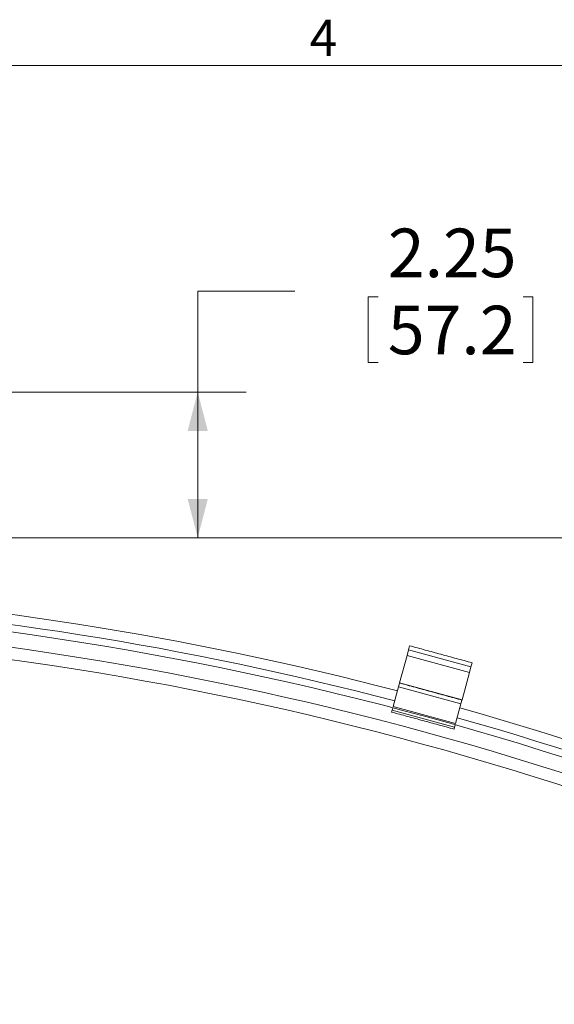
# Model space of a CAD drawing. Units: inches. Extents: x 0.5 to 16.5, y 0.2 to 10.8.
# Drawn here: x 6.7 to 8.1, y 8.2 to 10.8 of the extents above; entities that cross this region are included whole.
import ezdxf

# ---------------------------------------------------------------- set-up
doc = ezdxf.new("R2010")
doc.units = ezdxf.units.IN
doc.header["$MEASUREMENT"] = 0
doc.styles.add('SLDTEXTSTYLE0', font='TXT', dxfattribs={"width": 0.75})
doc.dimstyles.new('SLDDIMSTYLE0', dxfattribs={"dimtxt": 0.125, "dimasz": 0.1, "dimexe": 0, "dimexo": 0.0625, "dimgap": 0.03125, "dimtad": 0, "dimtih": 1, "dimtoh": 1, "dimlfac": 6, "dimrnd": 1e-09, "dimzin": 12, "dimdsep": 46, "dimtxsty": 'SLDTEXTSTYLE0', "dimsah": 1, "dimcen": 0.09, "dimadec": 0, "dimazin": 0, "dimtfac": 1, "dimtofl": 0, "dimtmove": 0, "dimatfit": 3, "dimfxl": 0, "dimtolj": 1, "dimtzin": 12, "dimarcsym": 0})
doc.dimstyles.new('SLDDIMSTYLE3', dxfattribs={"dimtxt": 0.125, "dimasz": 0.1, "dimexe": 0, "dimexo": 0.0625, "dimgap": 0.03125, "dimtad": 0, "dimtih": 1, "dimtoh": 1, "dimlfac": 6, "dimrnd": 1e-09, "dimzin": 12, "dimdsep": 46, "dimtxsty": 'SLDTEXTSTYLE0', "dimsah": 1, "dimcen": 0.09, "dimadec": 0, "dimazin": 0, "dimtfac": 1, "dimtofl": 0, "dimtmove": 0, "dimatfit": 3, "dimfxl": 0, "dimtolj": 1, "dimtzin": 12, "dimarcsym": 0})

# ---------------------------------------------------------------- blocks, each defined once
blk = doc.blocks.new('*D9')
at = {"color": 7, "linetype": 'Continuous', "lineweight": 0}
for p, q in [((5.5859, 9.4265), (10.3556, 9.4265)), ((10.2306, 9.4265), (10.2306, 8.795)), ((10.2306, 7.6749), (10.2306, 8.3981)), ((9.5611, 7.6749), (10.3556, 7.6749))]:
    blk.add_line(p, q, dxfattribs=at)
for points in [[(10.2306, 9.4265), (10.2046, 9.3265), (10.2566, 9.3265)], [(10.2306, 7.6749), (10.2566, 7.7749), (10.2046, 7.7749)]]:
    blk.add_solid(points, dxfattribs=at)
at = {"color": 7, "linetype": 'Continuous', "lineweight": 0, "char_height": 0.125, "attachment_point": 1, "style": 'SLDTEXTSTYLE0'}
for s, insert in [('10.51', (10.0229, 8.7577)), ('[267.0]', (9.98, 8.5592))]:
    blk.add_mtext(s, dxfattribs=dict(at, insert=insert))
blk = doc.blocks.new('*D12')
at = {"color": 7, "linetype": 'Continuous', "lineweight": 0}
for p, q in [((7.4082, 10.0609), (7.1582, 10.0609)), ((7.1582, 10.0609), (7.1582, 9.8015)), ((7.5973, 10.0461), (7.5973, 9.8773)), ((7.5973, 10.0461), (7.6227, 10.0461)), ((8.0217, 10.0461), (7.9963, 10.0461)), ((8.0217, 10.0461), (8.0217, 9.8773)), ((7.5973, 9.8773), (7.6227, 9.8773)), ((8.0217, 9.8773), (7.9963, 9.8773)), ((5.888, 9.8015), (7.2832, 9.8015)), ((7.1582, 9.4265), (7.1582, 9.8015)), ((5.5859, 9.4265), (7.2832, 9.4265))]:
    blk.add_line(p, q, dxfattribs=at)
for points in [[(7.1582, 9.8015), (7.1322, 9.7015), (7.1842, 9.7015)], [(7.1582, 9.4265), (7.1842, 9.5265), (7.1322, 9.5265)]]:
    blk.add_solid(points, dxfattribs=at)
at = {"color": 7, "linetype": 'Continuous', "lineweight": 0, "char_height": 0.125, "attachment_point": 1, "style": 'SLDTEXTSTYLE0'}
for s, insert in [('2.25', (7.648, 10.2221)), ('57.2', (7.648, 10.0236))]:
    blk.add_mtext(s, dxfattribs=dict(at, insert=insert))

msp = doc.modelspace()

# ---------------------------------------------------------------- linework, layer by layer
at = {"color": 7, "linetype": 'Continuous', "lineweight": 0}
msp.add_line((0.6263, 10.6421), (16.3763, 10.6421), dxfattribs=at)
at = {"color": 7, "linetype": 'Continuous', "lineweight": 15}
for p, q in [((7.6973, 9.1231), (7.7012, 9.1376)), ((7.7012, 9.1376), (7.7041, 9.1484)), ((7.7012, 9.1376), (7.862, 9.0939)), ((7.6782, 9.0531), (7.6973, 9.1231)), ((7.6973, 9.1231), (7.8581, 9.0793)), ((7.862, 9.0939), (7.865, 9.1046)), ((7.8391, 9.0094), (7.8581, 9.0793)), ((7.8581, 9.0793), (7.862, 9.0939)), ((7.6753, 9.0423), (7.678, 9.0524)), ((7.678, 9.0524), (7.6782, 9.0531)), ((7.6782, 9.0531), (7.8391, 9.0094)), ((7.6616, 8.992), (7.6753, 9.0423)), ((7.6753, 9.0423), (7.8361, 8.9986)), ((7.8225, 8.9483), (7.8361, 8.9986)), ((7.8389, 9.0086), (7.8361, 8.9986)), ((7.8389, 9.0086), (7.8391, 9.0094)), ((7.6577, 8.9777), (7.6591, 8.9828)), ((7.6591, 8.9828), (7.6606, 8.9881)), ((7.6591, 8.9828), (7.8199, 8.939)), ((7.6616, 8.992), (7.8225, 8.9483)), ((7.6616, 8.992), (7.6616, 8.992)), ((7.8224, 8.9483), (7.8225, 8.9483)), ((7.8186, 8.934), (7.8199, 8.939)), ((7.8199, 8.939), (7.8214, 8.9443))]:
    msp.add_line(p, q, dxfattribs=at)
for radius, start, end in [(8.4488, 75.35119, 86.75711), (8.4038, 62.56847, 89.36388), (8.4225, 75.35295, 86.63402), (8.3646, 62.56847, 89.37637), (8.3333, 62.56847, 89.35643), (8.4488, 62.56847, 74.22092), (8.4225, 62.56847, 74.21915)]:
    msp.add_arc((5.5359, 0.8581), radius, start, end, dxfattribs=at)
for points in [[(7.865, 9.1046), (7.7041, 9.1484)], [(7.678, 9.0524), (7.8389, 9.0086)], [(7.6577, 8.9777), (7.8186, 8.934)]]:
    msp.add_open_spline(points, degree=1, dxfattribs=at)

# ---------------------------------------------------------------- texts
at = {"color": 7, "linetype": 'Continuous', "lineweight": 0, "insert": (7.4465, 10.7598), "char_height": 0.0937, "attachment_point": 1, "style": 'SLDTEXTSTYLE0'}
msp.add_mtext('4', dxfattribs=at)

# ---------------------------------------------------------------- dimensions: what is measured, and where the dimension line sits
at = {"color": 7, "linetype": 'Continuous', "lineweight": 0}
dim = msp.add_linear_dim(base=(7.1582, 9.8015), p1=(5.5359, 9.4265), p2=(5.838, 9.8015), angle=90, dimstyle='SLDDIMSTYLE0', dxfattribs=at)
dim.commit()
dim.dimension.update_dxf_attribs({"geometry": '*D12', "text_midpoint": (7.1582, 10.0609), "dimtype": 160})
dim = msp.add_linear_dim(base=(10.2306, 7.6749), p1=(5.5359, 9.4265), p2=(9.5111, 7.6749), angle=90, text='<>\\P[267.0]', dimstyle='SLDDIMSTYLE3', dxfattribs=at)
dim.commit()
dim.dimension.update_dxf_attribs({"geometry": '*D9', "text_midpoint": (10.2306, 8.5965), "dimtype": 160})

doc.saveas('drawing.dxf')
